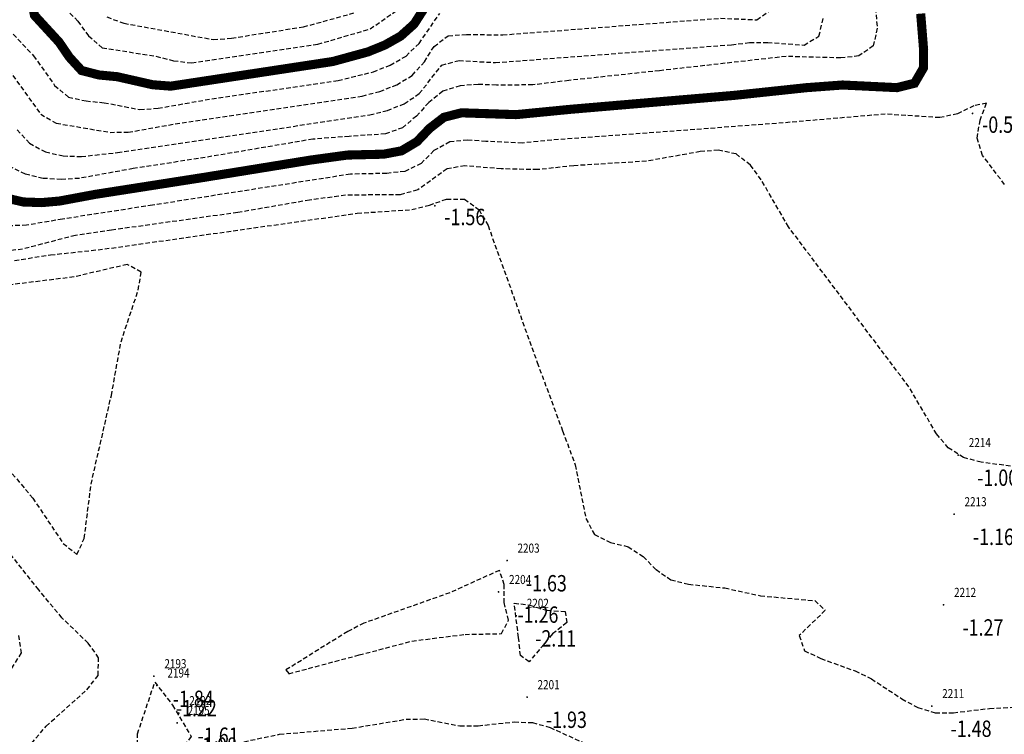
# Model space of a CAD drawing. Units: metres. Extents: x 6568793 to 13139015, y 4681240 to 9363651.
# Drawn here: x 6569305 to 6569359, y 4681810 to 4681850 of the extents above; entities that cross this region are included whole.
import ezdxf
from ezdxf.enums import TextEntityAlignment as Align

# ---------------------------------------------------------------- set-up
doc = ezdxf.new("R2010")
doc.units = ezdxf.units.M
doc.header["$MEASUREMENT"] = 0
doc.linetypes.add('DASHED2', pattern=[0.375, 0.25, -0.125])
doc.layers.add('00_mb_sector_area', color=7, linetype='Continuous', lineweight=50)
doc.layers.add('3D-izobate', color=13, linetype='Continuous')
doc.layers.add('BATIMETRIJA', color=7, linetype='Continuous')
doc.styles.add('DETAC', font='txt.shx', dxfattribs={"width": 0.8})

# ---------------------------------------------------------------- blocks, each defined once
blk = doc.blocks.new('PIK01')
h = blk.add_hatch(color=256)
edge = h.paths.add_edge_path()
edge.add_arc((0, 0), 0.05, 0, 360)
blk.add_point((0, 0))
blk = doc.blocks.new('TACKA')
at = {"color": 0, "linetype": 'ByBlock'}
blk.add_blockref('PIK01', (0, 0), dxfattribs=at)
at = {"color": 0, "linetype": 'ByBlock', "style": 'DETAC', "width": 0.8}
for tag, p in [('IMTAC', (0.575, 0.685)), ('KOTAC', (0.575, -0.691))]:
    blk.add_attdef(tag, text='', height=1, dxfattribs=at).set_placement(p, align=Align.MIDDLE_LEFT)
at = {"color": 0, "linetype": 'ByBlock', "style": 'DETAC', "width": 0.8, "flags": 1}
blk.add_attdef('OPTAC', text='', height=1, dxfattribs=at).set_placement((-0.411, -0.003), align=Align.MIDDLE_RIGHT)

msp = doc.modelspace()

# ---------------------------------------------------------------- hatches: boundary and pattern name
at = {"layer": '00_mb_sector_area', "lineweight": -2, "true_color": 0x5e67af}
h = msp.add_hatch(dxfattribs=at)
h.set_pattern_fill('ANSI31', color=165, scale=40)
edge = h.paths.add_edge_path()
edge.add_line((6569498.467, 4682155.269), (6569413.48, 4682161.405))
edge.add_line((6569413.48, 4682161.405), (6569414.241, 4682154.445))
edge.add_line((6569414.241, 4682154.445), (6569419.76, 4682094.302))
edge.add_line((6569419.76, 4682094.302), (6569419.193, 4682039.292))
edge.add_line((6569419.193, 4682039.292), (6569411.894, 4682032.284))
edge.add_line((6569411.894, 4682032.284), (6569409.944, 4682026.378))
edge.add_line((6569409.944, 4682026.378), (6569417.744, 4682025.378))
edge.add_line((6569417.744, 4682025.378), (6569402.983, 4681978.848))
edge.add_line((6569402.983, 4681978.848), (6569387.812, 4681933.423))
edge.add_line((6569387.812, 4681933.423), (6569385.105, 4681919.332))
edge.add_line((6569385.105, 4681919.332), (6569375.582, 4681920.834))
edge.add_line((6569375.582, 4681920.834), (6569377.15, 4681906.41))
edge.add_line((6569377.15, 4681906.41), (6569375.065, 4681906.2))
edge.add_line((6569375.065, 4681906.2), (6569375.952, 4681897.173))
edge.add_line((6569375.952, 4681897.173), (6569325.544, 4681892.082))
edge.add_line((6569325.544, 4681892.082), (6569325.817, 4681889.479))
edge.add_line((6569325.817, 4681889.479), (6569321.267, 4681889.001))
edge.add_line((6569321.267, 4681889.001), (6569301.296, 4681887.677))
edge.add_line((6569301.296, 4681887.677), (6569301.766, 4681881.292))
edge.add_line((6569301.766, 4681881.292), (6569302.34, 4681879.34))
edge.add_line((6569302.34, 4681879.34), (6569302.21, 4681876.71))
edge.add_line((6569302.21, 4681876.71), (6569304.17, 4681876.64))
edge.add_line((6569304.17, 4681876.64), (6569304.4, 4681874.31))
edge.add_line((6569304.4, 4681874.31), (6569302.75, 4681869.23))
edge.add_line((6569302.75, 4681869.23), (6569300.42, 4681869.71))
edge.add_line((6569300.42, 4681869.71), (6569295.99, 4681860.71))
edge.add_line((6569295.99, 4681860.71), (6569293.688, 4681858.495))
edge.add_line((6569293.688, 4681858.495), (6569293.4, 4681854.09))
edge.add_line((6569293.4, 4681854.09), (6569293.58, 4681852.98))
edge.add_line((6569293.58, 4681852.98), (6569294.27, 4681851.6))
edge.add_line((6569294.27, 4681851.6), (6569294.81, 4681851.15))
edge.add_line((6569294.81, 4681851.15), (6569295.84, 4681850.55))
edge.add_line((6569295.84, 4681850.55), (6569305.13, 4681861.24))
edge.add_line((6569305.13, 4681861.24), (6569304.95, 4681864.67))
edge.add_line((6569304.95, 4681864.67), (6569305.14, 4681866.06))
edge.add_line((6569305.14, 4681866.06), (6569305.79, 4681868.38))
edge.add_line((6569305.79, 4681868.38), (6569307.3, 4681871.31))
edge.add_line((6569307.3, 4681871.31), (6569309.618, 4681872.888))
edge.add_line((6569309.618, 4681872.888), (6569323.136, 4681874.533))
edge.add_line((6569323.136, 4681874.533), (6569324.124, 4681874.166))
edge.add_line((6569324.124, 4681874.166), (6569325.125, 4681873.324))
edge.add_line((6569325.125, 4681873.324), (6569326.289, 4681872.181))
edge.add_arc((6569318.517, 4681864.212), 11.131, 14.1578, 45.7189, ccw=False)
edge.add_line((6569329.31, 4681866.934), (6569340.864, 4681871.713))
edge.add_line((6569340.864, 4681871.713), (6569341.372, 4681871.069))
edge.add_line((6569341.372, 4681871.069), (6569341.304, 4681870.072))
edge.add_line((6569341.304, 4681870.072), (6569341.031, 4681862.078))
edge.add_line((6569341.031, 4681862.078), (6569372.865, 4681863.756))
edge.add_line((6569372.865, 4681863.756), (6569372.198, 4681859.594))
edge.add_line((6569372.198, 4681859.594), (6569369.429, 4681822.715))
edge.add_line((6569369.429, 4681822.715), (6569366.953, 4681822.996))
edge.add_line((6569366.953, 4681822.996), (6569366.877, 4681822.315))
edge.add_line((6569366.877, 4681822.315), (6569365.143, 4681822.811))
edge.add_line((6569365.143, 4681822.811), (6569364.64, 4681819.46))
edge.add_line((6569364.64, 4681819.46), (6569366.425, 4681814.252))
edge.add_line((6569366.425, 4681814.252), (6569371.951, 4681813.639))
edge.add_line((6569371.951, 4681813.639), (6569374.901, 4681819.034))
edge.add_line((6569374.901, 4681819.034), (6569374.722, 4681821.869))
edge.add_line((6569374.722, 4681821.869), (6569372.802, 4681821.895))
edge.add_line((6569372.802, 4681821.895), (6569372.802, 4681822.341))
edge.add_line((6569372.802, 4681822.341), (6569371.827, 4681822.433))
edge.add_line((6569371.827, 4681822.433), (6569374.176, 4681858.273))
edge.add_line((6569374.176, 4681858.273), (6569375.614, 4681858.178))
edge.add_line((6569375.614, 4681858.178), (6569375.614, 4681863.361))
edge.add_line((6569375.614, 4681863.361), (6569399.778, 4681857.788))
edge.add_line((6569399.778, 4681857.788), (6569400.633, 4681858.287))
edge.add_line((6569400.633, 4681858.287), (6569401.624, 4681858.287))
edge.add_line((6569401.624, 4681858.287), (6569420.884, 4681852.964))
edge.add_line((6569420.884, 4681852.964), (6569424.76, 4681851.985))
edge.add_line((6569424.76, 4681851.985), (6569425.656, 4681851.548))
edge.add_line((6569425.656, 4681851.548), (6569429.165, 4681847.999))
edge.add_line((6569429.165, 4681847.999), (6569431.584, 4681845.488))
edge.add_line((6569431.584, 4681845.488), (6569432.934, 4681844.88))
edge.add_line((6569432.934, 4681844.88), (6569435.91, 4681844.514))
edge.add_line((6569435.91, 4681844.514), (6569440.788, 4681843.428))
edge.add_line((6569440.788, 4681843.428), (6569450.667, 4681844.76))
edge.add_line((6569450.667, 4681844.76), (6569451.662, 4681844.84))
edge.add_line((6569451.662, 4681844.84), (6569452.631, 4681844.619))
edge.add_line((6569452.631, 4681844.619), (6569455.047, 4681842.854))
edge.add_line((6569455.047, 4681842.854), (6569459.191, 4681840.058))
edge.add_line((6569459.191, 4681840.058), (6569461.801, 4681838.581))
edge.add_line((6569461.801, 4681838.581), (6569462.607, 4681837.99))
edge.add_line((6569462.607, 4681837.99), (6569463.199, 4681837.196))
edge.add_line((6569463.199, 4681837.196), (6569469.805, 4681834.535))
edge.add_line((6569469.805, 4681834.535), (6569472.476, 4681842.282))
edge.add_line((6569472.476, 4681842.282), (6569475.519, 4681851.293))
edge.add_line((6569475.519, 4681851.293), (6569476.529, 4681854.106))
edge.add_line((6569476.529, 4681854.106), (6569476.9, 4681857.508))
edge.add_line((6569476.9, 4681857.508), (6569475.999, 4681865.21))
edge.add_line((6569475.999, 4681865.21), (6569474.913, 4681869.169))
edge.add_line((6569474.913, 4681869.169), (6569470.261, 4681879.472))
edge.add_line((6569470.261, 4681879.472), (6569463.664, 4681884.644))
edge.add_line((6569463.664, 4681884.644), (6569461.603, 4681886.728))
edge.add_line((6569461.603, 4681886.728), (6569459.569, 4681888.301))
edge.add_line((6569459.569, 4681888.301), (6569451.005, 4681893.685))
edge.add_line((6569451.005, 4681893.685), (6569442.5, 4681899.517))
edge.add_line((6569442.5, 4681899.517), (6569434.388, 4681901.399))
edge.add_line((6569434.388, 4681901.399), (6569432.377, 4681901.58))
edge.add_line((6569432.377, 4681901.58), (6569424.014, 4681903.33))
edge.add_line((6569424.014, 4681903.33), (6569410.783, 4681902.756))
edge.add_line((6569410.783, 4681902.756), (6569410.975, 4681901.065))
edge.add_line((6569410.975, 4681901.065), (6569409.831, 4681900.966))
edge.add_line((6569409.831, 4681900.966), (6569409.89, 4681903.327))
edge.add_line((6569409.89, 4681903.327), (6569409.333, 4681903.945))
edge.add_line((6569409.333, 4681903.945), (6569411.288, 4681915.232))
edge.add_arc((6569411.994, 4681919.915), 4.736, 59.529, 261.4291, ccw=False)
edge.add_line((6569414.395, 4681923.996), (6569431.013, 4681978.74))
edge.add_arc((6569432.105, 4681983.633), 5.013, -26.9432, 257.4152, ccw=False)
edge.add_line((6569436.573, 4681981.361), (6569467.868, 4681974.955))
edge.add_line((6569467.868, 4681974.955), (6569478.534, 4681987.103))
edge.add_line((6569478.534, 4681987.103), (6569479.799, 4681988.238))
edge.add_line((6569479.799, 4681988.238), (6569480.445, 4681989.295))
edge.add_line((6569480.445, 4681989.295), (6569481.61, 4681989.086))
edge.add_line((6569481.61, 4681989.086), (6569487.913, 4681996.931))
edge.add_line((6569487.913, 4681996.931), (6569487.31, 4681997.34))
edge.add_line((6569487.31, 4681997.34), (6569487.988, 4681999.308))
edge.add_line((6569487.988, 4681999.308), (6569488.746, 4681999.498))
edge.add_line((6569488.746, 4681999.498), (6569491.258, 4682001.997))
edge.add_line((6569491.258, 4682001.997), (6569511.208, 4681989.965))
edge.add_line((6569511.208, 4681989.965), (6569517.252, 4681987.698))
edge.add_line((6569517.252, 4681987.698), (6569518.723, 4681990.289))
edge.add_line((6569518.723, 4681990.289), (6569544.354, 4681977.788))
edge.add_line((6569544.354, 4681977.788), (6569547.625, 4681981.862))
edge.add_line((6569547.625, 4681981.862), (6569549.13, 4681981.97))
edge.add_line((6569549.13, 4681981.97), (6569551.233, 4681981.787))
edge.add_line((6569551.233, 4681981.787), (6569595, 4681961.179))
edge.add_line((6569595, 4681961.179), (6569605.334, 4681950.404))
edge.add_line((6569605.334, 4681950.404), (6569610.382, 4681951.669))
edge.add_line((6569610.382, 4681951.669), (6569621.411, 4681949.837))
edge.add_line((6569621.411, 4681949.837), (6569623.796, 4681949.521))
edge.add_line((6569623.796, 4681949.521), (6569627.977, 4681947.646))
edge.add_line((6569627.977, 4681947.646), (6569692.73, 4681979.756))
edge.add_line((6569692.73, 4681979.756), (6569726.644, 4681989.265))
edge.add_line((6569726.644, 4681989.265), (6569747.206, 4681996.18))
edge.add_line((6569747.206, 4681996.18), (6569817.796, 4682034.233))
edge.add_line((6569817.796, 4682034.233), (6569811.816, 4682043.639))
edge.add_line((6569811.816, 4682043.639), (6569808.329, 4682045.626))
edge.add_line((6569808.329, 4682045.626), (6569803.957, 4682044.204))
edge.add_line((6569803.957, 4682044.204), (6569773.286, 4682029.397))
edge.add_line((6569773.286, 4682029.397), (6569710.425, 4682015.902))
edge.add_line((6569710.425, 4682015.902), (6569712.33, 4682001.92))
edge.add_line((6569712.33, 4682001.92), (6569709.654, 4682001.407))
edge.add_line((6569709.654, 4682001.407), (6569640.834, 4681991.651))
edge.add_line((6569640.834, 4681991.651), (6569639.095, 4681998.921))
edge.add_line((6569639.095, 4681998.921), (6569657.635, 4682001.109))
edge.add_line((6569657.635, 4682001.109), (6569653.836, 4682032.424))
edge.add_line((6569653.836, 4682032.424), (6569641.44, 4682042.31))
edge.add_line((6569641.44, 4682042.31), (6569640.005, 4682044.485))
edge.add_line((6569640.005, 4682044.485), (6569632.197, 4682035.175))
edge.add_line((6569632.197, 4682035.175), (6569598.077, 4681994.146))
edge.add_line((6569598.077, 4681994.146), (6569485.353, 4682034.94))
edge.add_line((6569485.353, 4682034.94), (6569485.219, 4682041.12))
edge.add_line((6569485.219, 4682041.12), (6569484.113, 4682063.174))
edge.add_line((6569484.113, 4682063.174), (6569483.78, 4682072.961))
edge.add_line((6569483.78, 4682072.961), (6569484.1, 4682082.702))
edge.add_line((6569484.1, 4682082.702), (6569484.586, 4682092.972))
edge.add_line((6569484.586, 4682092.972), (6569484.84, 4682097.285))
edge.add_line((6569484.84, 4682097.285), (6569485.576, 4682103.191))
edge.add_line((6569485.576, 4682103.191), (6569486.371, 4682111.901))
edge.add_line((6569486.371, 4682111.901), (6569488.284, 4682123.03))
edge.add_line((6569488.284, 4682123.03), (6569489.725, 4682143.906))
edge.add_line((6569489.725, 4682143.906), (6569493.34, 4682143.765))
edge.add_line((6569493.34, 4682143.765), (6569494.354, 4682145.172))
edge.add_line((6569494.354, 4682145.172), (6569498.467, 4682155.269))

# ---------------------------------------------------------------- linework, layer by layer
at = {"layer": '3D-izobate', "color": 18, "linetype": 'DASHED2', "true_color": 0x000000}
for points, elevation in [([(6569351.398, 4681852.052), (6569351.643, 4681849.064), (6569351.429, 4681848.097), (6569350.632, 4681847.542), (6569349.64, 4681847.43), (6569346.643, 4681847.516), (6569339.69, 4681846.733), (6569334.72, 4681846.195), (6569332.735, 4681845.95), (6569330.737, 4681845.938), (6569329.738, 4681845.974), (6569328.741, 4681845.909), (6569327.794, 4681845.604), (6569327.02, 4681844.978), (6569326.346, 4681844.239), (6569325.582, 4681843.599), (6569324.647, 4681843.258), (6569322.654, 4681843.123), (6569320.662, 4681842.97), (6569314.748, 4681841.966), (6569310.796, 4681841.352), (6569307.845, 4681840.816), (6569306.847, 4681840.757), (6569305.85, 4681840.817), (6569304.877, 4681841.039), (6569303.989, 4681841.491)], 0.5), ([(6569307.062, 4681850.163), (6569307.763, 4681849.45), (6569308.352, 4681848.643), (6569309.095, 4681847.997), (6569312.049, 4681847.523), (6569313.019, 4681847.277), (6569314.009, 4681847.156), (6569320.929, 4681848.187), (6569323.804, 4681849.029), (6569326.268, 4681850.733)], 3), ([(6569303.953, 4681849.004), (6569305.328, 4681847.553), (6569306.485, 4681845.924), (6569307.237, 4681845.281), (6569308.21, 4681845.07), (6569309.205, 4681844.973), (6569311.167, 4681844.598), (6569312.162, 4681844.672), (6569315.116, 4681845.188), (6569322.044, 4681846.187), (6569323.982, 4681846.67), (6569324.912, 4681847.038), (6569325.778, 4681847.535), (6569326.491, 4681848.231), (6569327.624, 4681849.871)], 2), ([(6569303.968, 4681846.768), (6569305.721, 4681844.34), (6569306.574, 4681843.847), (6569309.528, 4681843.344), (6569310.525, 4681843.352), (6569313.478, 4681843.875), (6569323.369, 4681845.336), (6569324.334, 4681845.596), (6569325.266, 4681845.959), (6569326.119, 4681846.476), (6569326.782, 4681847.219), (6569327.314, 4681848.065), (6569328.094, 4681848.656), (6569329.087, 4681848.723), (6569331.084, 4681848.701), (6569343.046, 4681849.618), (6569345.04, 4681849.527), (6569345.812, 4681850.082)], 1.5), ([(6569309.355, 4681849.683), (6569310.288, 4681849.338), (6569315.203, 4681848.441), (6569316.197, 4681848.521), (6569320.146, 4681849.142), (6569323.038, 4681849.936)], 3.5), ([(6569304.422, 4681843.474), (6569305.105, 4681842.747), (6569305.978, 4681842.269), (6569306.952, 4681842.055), (6569307.951, 4681842.016), (6569309.937, 4681842.237), (6569323.782, 4681844.302), (6569324.752, 4681844.546), (6569325.682, 4681844.911), (6569326.505, 4681845.472), (6569327.734, 4681847.037), (6569328.687, 4681847.29), (6569330.683, 4681847.178), (6569343.643, 4681848.156), (6569344.636, 4681848.272), (6569345.635, 4681848.286), (6569347.626, 4681848.137), (6569348.444, 4681848.628), (6569348.68, 4681849.594)], 1), ([(6569358.628, 4681840.483), (6569357.427, 4681842.079), (6569357.135, 4681843.027), (6569357.286, 4681844.009), (6569357.643, 4681844.942), (6569356.943, 4681844.808), (6569356.052, 4681844.358), (6569355.077, 4681844.152), (6569352.088, 4681844.346), (6569346.112, 4681843.832), (6569334.146, 4681842.949), (6569332.156, 4681842.754), (6569330.161, 4681842.851), (6569329.164, 4681842.924), (6569328.172, 4681842.823), (6569327.309, 4681842.34), (6569326.603, 4681841.633), (6569325.711, 4681841.2), (6569324.719, 4681841.09), (6569322.721, 4681841.046), (6569311.855, 4681839.343), (6569306.915, 4681838.578), (6569304.944, 4681838.244), (6569303.946, 4681838.203)], -0.5), ([(6569359.332, 4681824.956), (6569357.35, 4681825.222), (6569356.386, 4681825.479), (6569355.547, 4681826.013), (6569354.9, 4681826.773), (6569353.384, 4681829.36), (6569346.774, 4681838.149), (6569345.27, 4681840.744), (6569344.68, 4681841.55), (6569343.894, 4681842.156), (6569342.922, 4681842.361), (6569341.926, 4681842.285), (6569338.974, 4681841.76), (6569334.983, 4681841.51), (6569332.995, 4681841.296), (6569330.998, 4681841.338), (6569329.007, 4681841.506), (6569328.026, 4681841.339), (6569326.415, 4681840.181), (6569325.454, 4681839.921), (6569322.457, 4681839.891), (6569320.476, 4681839.621), (6569316.536, 4681838.941), (6569309.604, 4681837.971), (6569307.625, 4681837.684), (6569304.723, 4681836.93), (6569303.733, 4681836.803)], -1), ([(6569304.285, 4681836.309), (6569306.259, 4681836.612), (6569309.24, 4681836.938), (6569323.101, 4681838.901), (6569326.093, 4681839.101), (6569327.062, 4681839.342), (6569328, 4681839.68), (6569328.991, 4681839.669), (6569329.785, 4681839.091), (6569330.278, 4681838.224), (6569332.981, 4681830.695), (6569334.371, 4681826.947), (6569335.067, 4681825.073), (6569335.651, 4681822.133), (6569336.116, 4681821.258), (6569336.996, 4681820.818), (6569337.967, 4681820.579), (6569338.796, 4681820.034), (6569339.499, 4681819.322), (6569340.319, 4681818.762), (6569341.286, 4681818.519), (6569343.275, 4681818.314), (6569345.228, 4681817.885), (6569348.214, 4681817.616), (6569348.791, 4681817.088), (6569347.36, 4681815.699), (6569347.65, 4681814.867), (6569348.55, 4681814.434), (6569350.431, 4681813.756), (6569351.33, 4681813.321), (6569353.001, 4681812.222), (6569353.876, 4681811.74), (6569354.831, 4681811.457), (6569355.829, 4681811.458), (6569357.814, 4681811.696), (6569359.811, 4681811.8)], -1.5), ([(6569302.791, 4681806.915), (6569306.023, 4681810.727), (6569308.259, 4681812.725), (6569308.87, 4681813.511), (6569308.901, 4681814.475), (6569308.323, 4681815.285), (6569306.885, 4681816.675), (6569305.611, 4681818.214), (6569301.263, 4681823.698)], -1.5), ([(6569304.496, 4681815.707), (6569304.65, 4681814.748), (6569304.116, 4681813.912)], -1), ([(6569316.878, 4681809.867), (6569318.832, 4681810.279), (6569322.817, 4681810.613), (6569325.776, 4681811.101), (6569326.775, 4681811.117), (6569328.736, 4681810.737), (6569329.735, 4681810.743), (6569331.723, 4681810.955), (6569332.72, 4681810.915), (6569333.683, 4681810.651), (6569337.318, 4681808.985)], -2)]:
    msp.add_lwpolyline(points, dxfattribs=dict(at, elevation=elevation))
at = {"layer": '3D-izobate', "color": 18, "linetype": 'DASHED2', "true_color": 0x000000, "const_width": 0.5, "elevation": 2.5}
msp.add_lwpolyline([(6569305.188, 4681850.724), (6569305.378, 4681849.772), (6569306.729, 4681848.3), (6569307.293, 4681847.475), (6569307.962, 4681846.743), (6569308.922, 4681846.497), (6569309.917, 4681846.402), (6569311.867, 4681845.96), (6569312.861, 4681845.883), (6569321.756, 4681847.237), (6569323.683, 4681847.764), (6569324.609, 4681848.14), (6569325.479, 4681848.631), (6569326.221, 4681849.297), (6569327.299, 4681850.979)], dxfattribs=at)
at = {"layer": '3D-izobate', "color": 18, "linetype": 'DASHED2', "true_color": 0x000000, "const_width": 0.5}
msp.add_lwpolyline([(6569354.03, 4681849.868), (6569354.19, 4681847.875), (6569354.177, 4681846.877), (6569353.692, 4681846.043), (6569352.731, 4681845.801), (6569349.737, 4681845.946), (6569347.744, 4681845.798), (6569343.768, 4681845.374), (6569334.801, 4681844.61), (6569331.817, 4681844.318), (6569328.822, 4681844.418), (6569327.857, 4681844.173), (6569327.071, 4681843.565), (6569326.383, 4681842.84), (6569325.531, 4681842.331), (6569324.551, 4681842.146), (6569322.552, 4681842.097), (6569320.572, 4681841.827), (6569314.65, 4681840.866), (6569308.723, 4681839.939), (6569306.757, 4681839.572), (6569305.762, 4681839.484), (6569304.763, 4681839.52), (6569303.791, 4681839.743)], dxfattribs=at)
at = {"layer": '3D-izobate', "color": 18, "linetype": 'DASHED2', "true_color": 0x000000}
for points, elevation in [([(6569298.203, 4681834.987), (6569297.553, 4681834.414), (6569297.49, 4681833.42), (6569297.667, 4681832.438), (6569298.131, 4681831.558), (6569299.619, 4681830.229), (6569300.309, 4681829.506), (6569302.717, 4681826.313), (6569305.285, 4681823.248), (6569306.955, 4681820.757), (6569307.709, 4681820.16), (6569308.112, 4681821.035), (6569308.484, 4681824.011), (6569309.598, 4681828.884), (6569310.129, 4681831.835), (6569311.076, 4681834.68), (6569311.234, 4681835.661), (6569310.469, 4681836.088), (6569307.552, 4681835.399), (6569303.583, 4681834.911), (6569301.634, 4681834.466), (6569300.644, 4681834.336), (6569299.656, 4681834.467), (6569298.203, 4681834.987)], -2), ([(6569329.018, 4681815.764), (6569331.015, 4681815.804), (6569331.407, 4681816.539), (6569331.157, 4681817.506), (6569331.171, 4681818.503), (6569330.901, 4681819.282), (6569328.175, 4681818.049), (6569323.463, 4681816.379), (6569322.573, 4681815.925), (6569319.181, 4681813.807), (6569319.337, 4681813.603), (6569323.201, 4681814.632), (6569326.102, 4681815.396), (6569329.018, 4681815.764)], -1.5), ([(6569331.713, 4681817.482), (6569332.569, 4681817.373), (6569333.519, 4681817.085), (6569334.517, 4681817.024), (6569334.605, 4681816.41), (6569333.822, 4681815.788), (6569332.537, 4681814.262), (6569332.055, 4681814.599), (6569331.952, 4681815.593), (6569331.713, 4681817.482)], -2), ([(6569312.964, 4681811.869), (6569313.982, 4681810.159), (6569313.423, 4681809.392), (6569311.299, 4681807.355), (6569311.01, 4681809.323), (6569311.036, 4681810.305), (6569311.986, 4681813.145), (6569312.964, 4681811.869)], -1.5)]:
    msp.add_lwpolyline(points, close=True, dxfattribs=dict(at, elevation=elevation))

# ---------------------------------------------------------------- block references
at = {"layer": 'BATIMETRIJA', "color": 18, "true_color": 0x000000}
ref = msp.add_blockref('TACKA', (6569356.882, 4681844.389, -0.56), dxfattribs=at)
ref.add_attrib('KOTAC', '-0.56', dxfattribs={"layer": '0', "color": 0, "linetype": 'ByBlock', "height": 0.9, "style": 'DETAC', "width": 0.8}).set_placement((6569357.4, 4681843.767, -0.56), align=Align.MIDDLE_LEFT)
ref = msp.add_blockref('TACKA', (6569327.36, 4681839.316, -1.56), dxfattribs=at)
ref.add_attrib('KOTAC', '-1.56', dxfattribs={"layer": '0', "color": 0, "linetype": 'ByBlock', "height": 0.9, "style": 'DETAC', "width": 0.8}).set_placement((6569327.878, 4681838.694, -1.56), align=Align.MIDDLE_LEFT)
ref = msp.add_blockref('TACKA', (6569356.095, 4681825.616, -1), dxfattribs=at)
ref.add_attrib('IMTAC', '2214', dxfattribs={"layer": '0', "color": 0, "linetype": 'ByBlock', "height": 0.5, "style": 'DETAC', "width": 0.8}).set_placement((6569356.67, 4681826.301, -1), align=Align.MIDDLE_LEFT)
ref.add_attrib('KOTAC', '-1.00', dxfattribs={"layer": '0', "color": 0, "linetype": 'ByBlock', "height": 0.9, "style": 'DETAC', "width": 0.8}).set_placement((6569357.13, 4681824.372, -1), align=Align.MIDDLE_LEFT)
ref = msp.add_blockref('TACKA', (6569355.862, 4681822.366, -1.16), dxfattribs=at)
ref.add_attrib('IMTAC', '2213', dxfattribs={"layer": '0', "color": 0, "linetype": 'ByBlock', "height": 0.5, "style": 'DETAC', "width": 0.8}).set_placement((6569356.437, 4681823.051, -1.16), align=Align.MIDDLE_LEFT)
ref.add_attrib('KOTAC', '-1.16', dxfattribs={"layer": '0', "color": 0, "linetype": 'ByBlock', "height": 0.9, "style": 'DETAC', "width": 0.8}).set_placement((6569356.897, 4681821.122, -1.16), align=Align.MIDDLE_LEFT)
ref = msp.add_blockref('TACKA', (6569331.321, 4681819.816, -1.63), dxfattribs=at)
ref.add_attrib('IMTAC', '2203', dxfattribs={"layer": '0', "color": 0, "linetype": 'ByBlock', "height": 0.5, "style": 'DETAC', "width": 0.8}).set_placement((6569331.896, 4681820.501, -1.63), align=Align.MIDDLE_LEFT)
ref.add_attrib('KOTAC', '-1.63', dxfattribs={"layer": '0', "color": 0, "linetype": 'ByBlock', "height": 0.9, "style": 'DETAC', "width": 0.8}).set_placement((6569332.356, 4681818.572, -1.63), align=Align.MIDDLE_LEFT)
ref = msp.add_blockref('TACKA', (6569330.857, 4681818.093, -1.26), dxfattribs=at)
ref.add_attrib('IMTAC', '2204', dxfattribs={"layer": '0', "color": 0, "linetype": 'ByBlock', "height": 0.5, "style": 'DETAC', "width": 0.8}).set_placement((6569331.432, 4681818.778, -1.26), align=Align.MIDDLE_LEFT)
ref.add_attrib('KOTAC', '-1.26', dxfattribs={"layer": '0', "color": 0, "linetype": 'ByBlock', "height": 0.9, "style": 'DETAC', "width": 0.8}).set_placement((6569331.892, 4681816.849, -1.26), align=Align.MIDDLE_LEFT)
ref = msp.add_blockref('TACKA', (6569355.286, 4681817.387, -1.27), dxfattribs=at)
ref.add_attrib('IMTAC', '2212', dxfattribs={"layer": '0', "color": 0, "linetype": 'ByBlock', "height": 0.5, "style": 'DETAC', "width": 0.8}).set_placement((6569355.861, 4681818.072, -1.27), align=Align.MIDDLE_LEFT)
ref.add_attrib('KOTAC', '-1.27', dxfattribs={"layer": '0', "color": 0, "linetype": 'ByBlock', "height": 0.9, "style": 'DETAC', "width": 0.8}).set_placement((6569356.321, 4681816.143, -1.27), align=Align.MIDDLE_LEFT)
ref = msp.add_blockref('TACKA', (6569331.829, 4681816.788, -2.11), dxfattribs=at)
ref.add_attrib('IMTAC', '2202', dxfattribs={"layer": '0', "color": 0, "linetype": 'ByBlock', "height": 0.5, "style": 'DETAC', "width": 0.8}).set_placement((6569332.404, 4681817.473, -2.11), align=Align.MIDDLE_LEFT)
ref.add_attrib('KOTAC', '-2.11', dxfattribs={"layer": '0', "color": 0, "linetype": 'ByBlock', "height": 0.9, "style": 'DETAC', "width": 0.8}).set_placement((6569332.864, 4681815.544, -2.11), align=Align.MIDDLE_LEFT)
ref = msp.add_blockref('TACKA', (6569311.934, 4681813.467, -1.84), dxfattribs=at)
ref.add_attrib('IMTAC', '2193', dxfattribs={"layer": '0', "color": 0, "linetype": 'ByBlock', "height": 0.5, "style": 'DETAC', "width": 0.8}).set_placement((6569312.509, 4681814.152, -1.84), align=Align.MIDDLE_LEFT)
ref.add_attrib('KOTAC', '-1.84', dxfattribs={"layer": '0', "color": 0, "linetype": 'ByBlock', "height": 0.9, "style": 'DETAC', "width": 0.8}).set_placement((6569312.969, 4681812.223, -1.84), align=Align.MIDDLE_LEFT)
ref = msp.add_blockref('TACKA', (6569312.103, 4681812.958, -1.22), dxfattribs=at)
ref.add_attrib('IMTAC', '2194', dxfattribs={"layer": '0', "color": 0, "linetype": 'ByBlock', "height": 0.5, "style": 'DETAC', "width": 0.8}).set_placement((6569312.678, 4681813.643, -1.22), align=Align.MIDDLE_LEFT)
ref.add_attrib('KOTAC', '-1.22', dxfattribs={"layer": '0', "color": 0, "linetype": 'ByBlock', "height": 0.9, "style": 'DETAC', "width": 0.8}).set_placement((6569313.138, 4681811.714, -1.22), align=Align.MIDDLE_LEFT)
ref = msp.add_blockref('TACKA', (6569332.421, 4681812.318, -1.93), dxfattribs=at)
ref.add_attrib('IMTAC', '2201', dxfattribs={"layer": '0', "color": 0, "linetype": 'ByBlock', "height": 0.5, "style": 'DETAC', "width": 0.8}).set_placement((6569332.996, 4681813.003, -1.93), align=Align.MIDDLE_LEFT)
ref.add_attrib('KOTAC', '-1.93', dxfattribs={"layer": '0', "color": 0, "linetype": 'ByBlock', "height": 0.9, "style": 'DETAC', "width": 0.8}).set_placement((6569333.456, 4681811.074, -1.93), align=Align.MIDDLE_LEFT)
ref = msp.add_blockref('TACKA', (6569354.635, 4681811.826, -1.48), dxfattribs=at)
ref.add_attrib('IMTAC', '2211', dxfattribs={"layer": '0', "color": 0, "linetype": 'ByBlock', "height": 0.5, "style": 'DETAC', "width": 0.8}).set_placement((6569355.21, 4681812.511, -1.48), align=Align.MIDDLE_LEFT)
ref.add_attrib('KOTAC', '-1.48', dxfattribs={"layer": '0', "color": 0, "linetype": 'ByBlock', "height": 0.9, "style": 'DETAC', "width": 0.8}).set_placement((6569355.67, 4681810.582, -1.48), align=Align.MIDDLE_LEFT)
ref = msp.add_blockref('TACKA', (6569313.302, 4681811.441, -1.61), dxfattribs=at)
ref.add_attrib('IMTAC', '2192', dxfattribs={"layer": '0', "color": 0, "linetype": 'ByBlock', "height": 0.5, "style": 'DETAC', "width": 0.8}).set_placement((6569313.877, 4681812.126, -1.61), align=Align.MIDDLE_LEFT)
ref.add_attrib('KOTAC', '-1.61', dxfattribs={"layer": '0', "color": 0, "linetype": 'ByBlock', "height": 0.9, "style": 'DETAC', "width": 0.8}).set_placement((6569314.337, 4681810.197, -1.61), align=Align.MIDDLE_LEFT)
ref = msp.add_blockref('TACKA', (6569313.209, 4681810.897, -1.08), dxfattribs=at)
ref.add_attrib('IMTAC', '2195', dxfattribs={"layer": '0', "color": 0, "linetype": 'ByBlock', "height": 0.5, "style": 'DETAC', "width": 0.8}).set_placement((6569313.784, 4681811.582, -1.08), align=Align.MIDDLE_LEFT)
ref.add_attrib('KOTAC', '-1.08', dxfattribs={"layer": '0', "color": 0, "linetype": 'ByBlock', "height": 0.9, "style": 'DETAC', "width": 0.8}).set_placement((6569314.244, 4681809.653, -1.08), align=Align.MIDDLE_LEFT)

doc.saveas('drawing.dxf')
